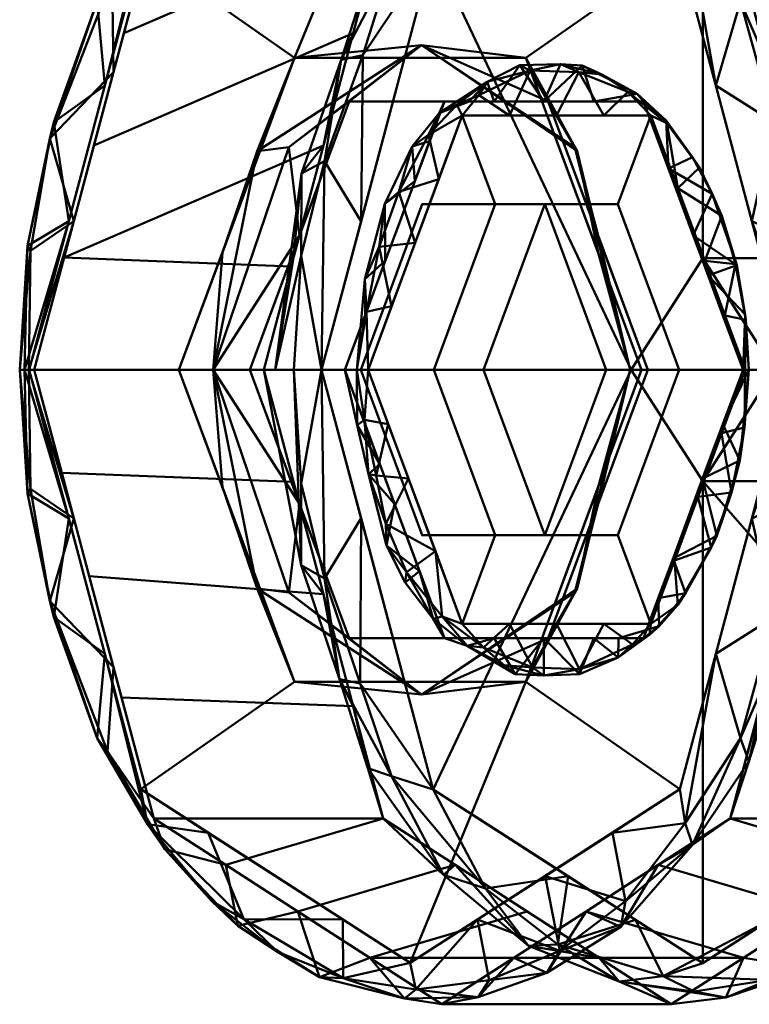
# Model space of a CAD drawing. Units: millimetres. Extents: x -19850 to -18280, y 95230 to 95440.
# Drawn here: x -19410 to -19387, y 95371 to 95401 of the extents above; entities that cross this region are included whole.
import ezdxf

# ---------------------------------------------------------------- set-up
doc = ezdxf.new("R2010")
doc.units = ezdxf.units.MM
doc.layers.add('M-EQPT', color=7, linetype='Continuous', lineweight=35)

# ---------------------------------------------------------------- blocks, each defined once
blk = doc.blocks.new('CITO 2x MW 2x MW - DN50 - 200L-12695210-CITO 2x MW 1x 0_fH - DN50 - 200L')
at = {"layer": 'M-EQPT', "color": 8, "lineweight": 50, "true_color": 0x7f7f7f}
mesh = blk.add_polyface(dxfattribs=at)
corners = [(-83.486, 0, 1207.603), (-84.433, 0, 1207.304), (-85.314, 0, 1207.763), (-88.821, 13.172, 1211.942), (-97.288, 18.628, 1222.033), (-105.754, 13.172, 1232.123), (-109.261, 0, 1236.302), (-109.56, 0, 1237.249), (-109.102, 0, 1238.13), (-105.35, 14.089, 1233.659), (-96.294, 19.925, 1222.866), (-87.238, 14.089, 1212.073), (-86.558, 4.672, 1209.245), (-108.018, 4.672, 1234.82), (-85.974, 9.343, 1210.568), (-86.908, 11.566, 1210.216), (-106.614, 9.343, 1235.165), (-107.123, 11.566, 1234.307), (-91.766, 17.007, 1217.47), (-100.822, 17.007, 1228.263), (-90.52, 16.689, 1214.511), (-103.52, 16.689, 1230.004), (-93.054, 15.9, 1216.987), (-101.521, 15.9, 1227.078), (-94.726, 19.108, 1219.438), (-99.271, 19.171, 1224.895), (-84.73, 4.672, 1209.085), (-85.051, 7.261, 1208.371), (-107.858, 4.672, 1236.648), (-108.617, 7.261, 1236.456), (-85.863, 7.772, 1208.651), (-87.689, 8.922, 1210.594), (-84.873, 0, 1207.534), (-84.822, 3.888, 1207.625), (-83.845, 0, 1207.49), (-84.22, 3.739, 1207.615), (-108.482, 7.772, 1235.608), (-106.886, 8.922, 1233.472), (-109.411, 0, 1236.776), (-109.312, 3.888, 1236.811), (-109.275, 0, 1237.796), (-109.217, 3.739, 1237.405), (-86.466, 11.985, 1210.463), (-88.497, 15.05, 1212.651), (-89.502, 15.548, 1214.772), (-90.625, 17.461, 1215.353), (-93.264, 19.077, 1218.43), (-96.039, 19.746, 1221.628), (-98.558, 18.466, 1225.565), (-100.439, 18.936, 1226.946), (-102.667, 17.496, 1229.698), (-105.101, 14.921, 1232.412), (-103.086, 15.548, 1230.961), (-94.03, 18.466, 1220.168), (-88.631, 14.268, 1212.122), (-105.556, 14.238, 1232.265), (-106.656, 12.299, 1234.491), (-98.155, 19.699, 1224.354), (-101.463, 18.242, 1227.54), (-97.004, 19.459, 1222.163), (-92.532, 18.276, 1216.963), (-91.897, 17.256, 1215.768), (-90.938, 14.536, 1214.465), (-103.638, 14.536, 1229.6), (-95.171, 17.264, 1219.51), (-99.404, 17.264, 1224.555)]
mesh.append_faces([[corners[k] for k in face] for face in [(38, 13, 6)]], dxfattribs={"vtx0": -1, "color": 8})
mesh.append_faces([[corners[k] for k in face] for face in [(16, 29, 28), (37, 55, 5), (40, 41, 7), (48, 49, 19), (3, 54, 31), (23, 58, 65), (65, 59, 4)]], dxfattribs={"vtx0": -1, "vtx1": -1, "color": 8})
mesh.append_faces([[corners[k] for k in face] for face in [(21, 50, 58), (30, 31, 15), (45, 44, 43), (15, 27, 30), (17, 37, 36), (15, 54, 43), (56, 17, 29), (51, 50, 21), (29, 39, 41), (60, 24, 46), (56, 51, 17), (42, 14, 27), (59, 24, 4), (59, 25, 57), (55, 51, 21), (60, 20, 61), (15, 43, 42), (47, 24, 59), (60, 46, 45), (58, 23, 21), (65, 25, 59), (46, 24, 47), (35, 27, 26), (27, 35, 33), (29, 17, 36), (7, 41, 39), (36, 13, 39), (12, 33, 32), (31, 54, 15), (33, 30, 27), (30, 33, 12), (33, 35, 1), (34, 35, 26), (38, 39, 13), (39, 29, 36), (40, 28, 41), (29, 41, 28), (11, 42, 43), (15, 42, 27), (54, 20, 43), (46, 18, 45), (20, 45, 43), (46, 47, 53), (59, 57, 47), (57, 49, 48), (19, 49, 50), (49, 25, 58), (50, 51, 52), (9, 51, 56), (17, 51, 55), (61, 20, 54), (17, 55, 37), (16, 56, 29), (49, 57, 25), (47, 57, 10), (49, 58, 50), (21, 63, 55), (25, 65, 58), (24, 61, 64), (20, 60, 45), (60, 61, 24), (54, 62, 61)]], dxfattribs={"vtx0": -1, "vtx1": -1, "vtx2": -1, "color": 8})
mesh.append_faces([[corners[k] for k in face] for face in [(33, 1, 32), (21, 23, 63), (57, 48, 10), (27, 14, 26), (35, 34, 1), (30, 12, 31), (45, 18, 44), (56, 16, 9), (54, 3, 62)]], dxfattribs={"vtx0": -1, "vtx2": -1, "color": 8})
mesh.append_faces([[corners[k] for k in face] for face in [(2, 12, 32), (0, 34, 26)]], dxfattribs={"vtx1": -1, "color": 8})
mesh.append_faces([[corners[k] for k in face] for face in [(11, 14, 42), (37, 13, 36), (38, 7, 39), (44, 11, 43), (10, 53, 47), (9, 52, 51), (52, 19, 50), (53, 18, 46), (63, 5, 55), (22, 64, 61, 62), (64, 4, 24)]], dxfattribs={"vtx1": -1, "vtx2": -1, "color": 8})
mesh.append_faces([[corners[k] for k in face] for face in [(40, 8, 28)]], dxfattribs={"vtx2": -1, "color": 8})
mesh = blk.add_polyface(dxfattribs=at)
corners = [(-109.102, 0, 1238.13), (-101.893, 0, 1244.178), (-98.142, 14.089, 1239.708), (-89.086, 19.925, 1228.915), (-80.029, 14.089, 1218.122), (-76.278, 0, 1213.651), (-83.486, 0, 1207.603), (-87.238, 14.089, 1212.073), (-96.294, 19.925, 1222.866), (-105.35, 14.089, 1233.659), (-85.212, 6.483, 1209.66), (-78.154, 7.045, 1215.887), (-79.092, 10.567, 1217.004), (-91.766, 17.007, 1217.47), (-84.558, 17.007, 1223.518), (-86.822, 18.466, 1226.217), (-107.226, 7.045, 1235.895), (-100.018, 7.045, 1241.943), (-101.03, 3.241, 1243.15), (-93.614, 17.007, 1234.311), (-100.822, 17.007, 1228.263), (-98.558, 18.466, 1225.565), (-77.216, 3.522, 1214.769), (-84.349, 3.241, 1208.631), (-86.225, 10.286, 1210.867), (-89.502, 15.548, 1214.772), (-82.293, 15.548, 1220.82), (-94.03, 18.466, 1220.168), (-106.288, 10.567, 1234.777), (-99.08, 10.567, 1240.825), (-108.164, 3.522, 1237.012), (-95.878, 15.548, 1237.01), (-103.086, 15.548, 1230.961), (-91.35, 18.466, 1231.613)]
mesh.append_faces([[corners[k] for k in face] for face in [(11, 10, 24, 12), (22, 23, 10, 11), (8, 3, 15, 27), (21, 33, 3, 8), (7, 4, 12, 24), (4, 7, 25), (2, 9, 28), (9, 2, 31)]], dxfattribs={"vtx0": -1, "vtx2": -1, "color": 8})
mesh.append_faces([[corners[k] for k in face] for face in [(15, 14, 27), (18, 17, 30), (21, 20, 33)]], dxfattribs={"vtx1": -1, "vtx2": -1, "color": 8})
mesh.append_faces([[corners[k] for k in face] for face in [(13, 27, 14, 26), (26, 4, 25, 13), (29, 2, 28, 16), (32, 9, 31, 19), (16, 30, 17, 29), (20, 32, 19, 33)]], dxfattribs={"vtx1": -1, "vtx3": -1, "color": 8})
mesh.append_faces([[corners[k] for k in face] for face in [(5, 6, 23, 22), (0, 1, 18, 30)]], dxfattribs={"vtx2": -1, "color": 8})
mesh = blk.add_polyface(dxfattribs=at)
corners = [(-76.119, 0, 1215.473), (-75.821, 0, 1214.529), (-76.278, 0, 1213.651), (-80.029, 14.089, 1218.122), (-89.086, 19.925, 1228.915), (-98.142, 14.089, 1239.708), (-101.893, 0, 1244.178), (-100.949, 0, 1244.476), (-100.072, 0, 1244.019), (-96.564, 13.175, 1239.839), (-88.095, 18.632, 1229.746), (-79.627, 13.175, 1219.654), (-78.599, 9.314, 1218.429), (-78.87, 12.761, 1218.182), (-83.861, 15.903, 1224.7), (-84.558, 17.007, 1223.518), (-97.592, 9.314, 1241.064), (-97.882, 12.761, 1240.84), (-93.614, 17.007, 1234.311), (-92.329, 15.903, 1234.792), (-78.154, 7.045, 1215.887), (-100.018, 7.045, 1241.943), (-86.047, 19.205, 1226.716), (-76.556, 6.554, 1215.64), (-99.983, 6.554, 1243.559), (-90.686, 19.154, 1232.319), (-94.592, 16.816, 1237.041), (-81.571, 16.29, 1221.664), (-81.035, 15.86, 1220.225), (-83.505, 18.088, 1223.372), (-83.826, 18.044, 1224.364), (-85.978, 17.268, 1227.223), (-86.998, 19.04, 1228.286), (-88.367, 19.521, 1229.518), (-90.02, 19.712, 1230.823), (-92.628, 18.801, 1234.021), (-95.878, 15.548, 1237.01), (-96.782, 15.239, 1238.956), (-91.35, 18.466, 1231.613), (-94.873, 17.366, 1236.562), (-98.51, 12.704, 1240.89), (-99.462, 9.734, 1242.504), (-99.08, 10.567, 1240.825), (-100.71, 6.162, 1243.696), (-98.783, 9.878, 1242.276), (-100.956, 3.522, 1243.061), (-100.716, 3.581, 1244.22), (-101.537, 0, 1244.291), (-77.518, 4.657, 1215.129), (-76.543, 6.139, 1214.895), (-79.092, 10.567, 1217.004), (-77.506, 9.717, 1216.288), (-78.827, 12.506, 1217.424), (-77.581, 9.851, 1216.962), (-76.032, 3.576, 1214.805), (-86.822, 18.466, 1226.217), (-77.359, 4.657, 1216.951), (-98.832, 4.657, 1242.541), (-90.212, 17.268, 1232.269), (-94.447, 14.539, 1237.315), (-81.744, 14.539, 1222.177), (-82.293, 15.548, 1220.82)]
mesh.append_faces([[corners[k] for k in face] for face in [(36, 39, 18), (18, 35, 38), (21, 41, 42), (50, 51, 20), (1, 54, 0), (57, 24, 8)]], dxfattribs={"vtx0": -1, "vtx1": -1, "color": 8})
mesh.append_faces([[corners[k] for k in face] for face in [(13, 53, 51), (31, 30, 32), (11, 13, 27), (49, 51, 23), (56, 23, 53), (23, 54, 49), (11, 53, 13), (22, 34, 33), (40, 41, 17), (28, 27, 13), (33, 32, 22), (43, 47, 46), (34, 22, 4), (37, 26, 39), (26, 17, 9), (17, 41, 44), (5, 40, 37), (3, 28, 52), (23, 51, 53), (0, 54, 23), (21, 43, 41), (36, 37, 39), (30, 29, 22), (28, 29, 27), (29, 30, 27), (28, 61, 29), (55, 22, 29), (27, 30, 14), (25, 10, 32), (22, 32, 30), (34, 25, 33), (25, 34, 35), (34, 38, 35), (35, 26, 25), (40, 17, 37), (18, 39, 35), (37, 17, 26), (35, 39, 26), (9, 17, 44), (40, 42, 41), (24, 41, 43), (43, 46, 24), (24, 46, 8), (24, 57, 44), (44, 41, 24), (43, 45, 47), (13, 51, 52), (20, 51, 49), (50, 52, 51), (13, 52, 28), (54, 1, 49), (26, 19, 25), (32, 33, 25)]], dxfattribs={"vtx0": -1, "vtx1": -1, "vtx2": -1, "color": 8})
mesh.append_faces([[corners[k] for k in face] for face in [(34, 4, 38), (40, 5, 42), (43, 21, 45), (46, 47, 7), (49, 1, 2), (28, 3, 61)]], dxfattribs={"vtx0": -1, "vtx2": -1, "color": 8})
mesh.append_faces([[corners[k] for k in face] for face in [(49, 2, 48, 20), (25, 19, 58, 10), (27, 14, 60, 11), (26, 9, 59, 19), (53, 11, 12, 56)]], dxfattribs={"vtx0": -1, "vtx3": -1, "color": 8})
mesh.append_faces([[corners[k] for k in face] for face in [(6, 47, 45)]], dxfattribs={"vtx1": -1, "color": 8})
mesh.append_faces([[corners[k] for k in face] for face in [(7, 8, 46), (16, 9, 44, 57), (15, 55, 29, 61), (31, 14, 30), (10, 31, 32), (36, 5, 37), (50, 3, 52), (56, 0, 23), (55, 4, 22)]], dxfattribs={"vtx1": -1, "vtx2": -1, "color": 8})
mesh = blk.add_polyface(dxfattribs=at)
corners = [(-104.558, 0, 1230.697), (-109.261, 0, 1236.302), (-105.754, 13.172, 1232.123), (-97.288, 18.628, 1222.033), (-88.821, 13.172, 1211.942), (-85.314, 0, 1207.763), (-90.018, 0, 1213.369), (-93.653, 9.795, 1217.701), (-100.923, 9.795, 1226.365)]
mesh.append_faces([[corners[k] for k in face] for face in [(3, 8, 2)]], dxfattribs={"vtx0": -1, "vtx1": -1, "color": 8})
mesh.append_faces([[corners[k] for k in face] for face in [(3, 4, 7, 8)]], dxfattribs={"vtx1": -1, "vtx3": -1, "color": 8})
mesh.append_faces([[corners[k] for k in face] for face in [(0, 1, 2, 8)]], dxfattribs={"vtx2": -1, "color": 8})
mesh.append_faces([[corners[k] for k in face] for face in [(4, 5, 6, 7)]], dxfattribs={"vtx3": -1, "color": 8})
mesh = blk.add_polyface(dxfattribs=at)
corners = [(-85.845, 0, 1227.065), (-76.119, 0, 1215.473), (-79.627, 13.175, 1219.654), (-88.095, 18.632, 1229.746), (-96.564, 13.175, 1239.839), (-100.072, 0, 1244.019), (-90.345, 0, 1232.427), (-88.095, 3.5, 1229.746)]
mesh.append_faces([[corners[k] for k in face] for face in [(7, 3, 4, 6)]], dxfattribs={"vtx0": -1, "vtx2": -1, "color": 8})
mesh.append_faces([[corners[k] for k in face] for face in [(5, 6, 4)]], dxfattribs={"vtx1": -1, "color": 8})
mesh.append_faces([[corners[k] for k in face] for face in [(2, 3, 7, 0)]], dxfattribs={"vtx1": -1, "vtx3": -1, "color": 8})
mesh.append_faces([[corners[k] for k in face] for face in [(0, 1, 2)]], dxfattribs={"vtx2": -1, "color": 8})
mesh = blk.add_polyface(dxfattribs=at)
corners = [(-90.018, 0, 1213.369), (-90.381, 0, 1214.521), (-89.823, 0, 1215.594), (-92.95, 8.427, 1219.321), (-99.205, 8.427, 1226.775), (-102.333, 0, 1230.502), (-103.485, 0, 1230.139), (-104.558, 0, 1230.697), (-100.923, 9.795, 1226.365), (-93.653, 9.795, 1217.701), (-96.933, 10.193, 1222.33), (-91.384, 3.682, 1214.997), (-92.043, 6.866, 1216.223), (-91.387, 4.214, 1217.457), (-92.113, 6.994, 1217.246), (-103.191, 3.682, 1229.068), (-102.098, 6.866, 1228.206), (-100.769, 4.214, 1228.639), (-101.103, 6.994, 1227.96), (-97.288, 9.795, 1222.033), (-96.078, 8.427, 1223.048)]
mesh.append_faces([[corners[k] for k in face] for face in [(13, 1, 2)]], dxfattribs={"vtx0": -1, "color": 8})
mesh.append_faces([[corners[k] for k in face] for face in [(17, 18, 4)]], dxfattribs={"vtx0": -1, "vtx1": -1, "color": 8})
mesh.append_faces([[corners[k] for k in face] for face in [(1, 12, 11), (18, 10, 4), (13, 14, 1), (16, 8, 10), (6, 15, 16), (12, 14, 10), (3, 10, 14), (12, 1, 14), (10, 18, 16), (6, 18, 17), (16, 18, 6), (12, 10, 9)]], dxfattribs={"vtx0": -1, "vtx1": -1, "vtx2": -1, "color": 8})
mesh.append_faces([[corners[k] for k in face] for face in [(5, 6, 17)]], dxfattribs={"vtx1": -1, "color": 8})
mesh.append_faces([[corners[k] for k in face] for face in [(13, 3, 14), (9, 11, 12), (15, 8, 16), (20, 4, 10, 3), (19, 9, 10, 8)]], dxfattribs={"vtx1": -1, "vtx2": -1, "color": 8})
mesh.append_faces([[corners[k] for k in face] for face in [(6, 7, 15), (11, 0, 1)]], dxfattribs={"vtx2": -1, "color": 8})
mesh = blk.add_polyface(dxfattribs=at)
corners = [(-98.614, 0, 1232.948), (-98.965, 0, 1233.13), (-99.342, 0, 1233.012), (-96.215, 8.427, 1229.284), (-89.96, 8.427, 1221.83), (-86.832, 0, 1218.103), (-86.65, 0, 1218.454), (-86.769, 0, 1218.831), (-89.73, 7.98, 1222.36), (-95.653, 7.98, 1229.419), (-88.037, 3.418, 1220.342), (-88.396, 4.214, 1219.967), (-98.074, 3.418, 1231.5), (-97.133, 3.99, 1231.183), (-98.708, 1.709, 1232.256), (-98.717, 2.848, 1232.801), (-97.144, 5.922, 1230.392), (-96.72, 7.379, 1230.467), (-93.087, 8.427, 1225.557), (-92.691, 7.98, 1225.889), (-94.868, 9.039, 1228.235), (-87.466, 1.709, 1218.859), (-87.022, 3.281, 1218.892), (-88.201, 6.356, 1220.311), (-98.088, 5.214, 1231.956), (-97.874, 1.995, 1232.066), (-98.79, 0, 1233.039), (-98.261, 3.857, 1232.452), (-97.647, 5.585, 1231.698), (-96.393, 5.985, 1230.301), (-96.679, 7.175, 1229.838), (-97.227, 7.016, 1230.807), (-96.38, 8.055, 1229.813), (-95.822, 8.321, 1229.411), (-94.172, 7.98, 1227.654), (-93.518, 9.399, 1226.764), (-91.27, 9.273, 1223.967), (-95.134, 8.622, 1228.744), (-94.651, 8.427, 1227.421), (-95.433, 8.427, 1228.353), (-93.842, 9.561, 1226.829), (-92.571, 9.6, 1225.461), (-91.523, 8.427, 1223.694), (-91.211, 7.98, 1224.125), (-90.454, 8.723, 1223.164), (-88.883, 5.699, 1221.351), (-89.224, 7.744, 1221.629), (-90.162, 8.666, 1222.586), (-89.178, 6.32, 1220.898), (-89.251, 7.824, 1221.346), (-91.994, 9.348, 1224.995), (-91.885, 9.553, 1224.429), (-87.931, 2.961, 1219.413), (-87.403, 1.709, 1219.587), (-87.068, 3.321, 1219.138), (-86.745, 1.571, 1218.712), (-87.495, 4.835, 1219.525), (-87.807, 5.521, 1219.605), (-86.768, 1.739, 1218.484), (-88.421, 6.681, 1220.311), (-97.609, 4.67, 1230.946), (-98.667, 1.815, 1232.943)]
mesh.append_faces([[corners[k] for k in face] for face in [(12, 15, 14), (30, 31, 16), (7, 55, 6), (8, 46, 45), (4, 47, 42), (19, 50, 43), (42, 51, 18), (53, 55, 7), (11, 57, 48), (6, 58, 5)]], dxfattribs={"vtx0": -1, "vtx1": -1, "color": 8})
mesh.append_faces([[corners[k] for k in face] for face in [(23, 57, 56), (17, 29, 28), (22, 55, 54), (36, 47, 44), (37, 20, 35), (1, 14, 15), (27, 24, 28), (56, 54, 10), (50, 41, 36), (35, 40, 41), (12, 24, 15), (51, 36, 41), (33, 37, 9), (22, 58, 55), (47, 4, 49), (44, 47, 46), (27, 61, 15), (32, 31, 30), (1, 15, 61), (13, 27, 28), (27, 15, 24), (17, 28, 31), (31, 32, 17), (24, 31, 28), (17, 32, 33), (32, 20, 33), (33, 9, 17), (20, 37, 33), (20, 38, 40), (35, 20, 40), (34, 37, 35), (40, 18, 41), (20, 32, 39), (50, 44, 43), (47, 51, 42), (19, 35, 50), (18, 51, 41), (46, 8, 44), (36, 44, 50), (23, 45, 46), (46, 47, 49), (57, 23, 59), (57, 59, 48), (46, 49, 23), (41, 50, 35), (36, 51, 47), (22, 52, 58), (53, 54, 55), (22, 54, 56), (6, 55, 58), (11, 22, 57), (45, 23, 56), (56, 57, 22), (59, 49, 48), (59, 23, 49), (31, 24, 16), (25, 61, 27)]], dxfattribs={"vtx0": -1, "vtx1": -1, "vtx2": -1, "color": 8})
mesh.append_faces([[corners[k] for k in face] for face in [(61, 25, 0), (32, 30, 3), (17, 9, 29), (44, 8, 43), (37, 34, 9), (32, 3, 39), (40, 38, 18), (56, 10, 45), (49, 4, 48)]], dxfattribs={"vtx0": -1, "vtx2": -1, "color": 8})
mesh.append_faces([[corners[k] for k in face] for face in [(11, 52, 22), (60, 16, 24, 12), (13, 25, 27), (39, 38, 20), (21, 5, 58, 52), (26, 1, 61, 0), (29, 13, 28), (19, 34, 35), (53, 10, 54)]], dxfattribs={"vtx1": -1, "vtx2": -1, "color": 8})
mesh.append_faces([[corners[k] for k in face] for face in [(1, 2, 14)]], dxfattribs={"vtx2": -1, "color": 8})
mesh = blk.add_polyface(dxfattribs=at)
corners = [(-89.823, 0, 1215.594), (-86.832, 0, 1218.103), (-89.96, 8.427, 1221.83), (-96.215, 8.427, 1229.284), (-99.342, 0, 1233.012), (-102.333, 0, 1230.502), (-99.205, 8.427, 1226.775), (-92.95, 8.427, 1219.321)]
mesh.append_faces([[corners[k] for k in face] for face in [(1, 2, 7, 0)]], dxfattribs={"vtx1": -1, "color": 8})
mesh.append_faces([[corners[k] for k in face] for face in [(6, 7, 2, 3)]], dxfattribs={"vtx1": -1, "vtx3": -1, "color": 8})
mesh.append_faces([[corners[k] for k in face] for face in [(3, 4, 5, 6)]], dxfattribs={"vtx3": -1, "color": 8})
mesh = blk.add_polyface(dxfattribs=at)
corners = [(-96.548, 0, 1230.486), (-98.614, 0, 1232.948), (-95.653, 7.98, 1229.419), (-89.73, 7.98, 1222.36), (-86.769, 0, 1218.831), (-88.835, 0, 1221.293), (-90.763, 5.196, 1223.591), (-94.62, 5.196, 1228.187)]
mesh.append_faces([[corners[k] for k in face] for face in [(6, 7, 2, 3)]], dxfattribs={"vtx1": -1, "vtx3": -1, "color": 8})
mesh.append_faces([[corners[k] for k in face] for face in [(0, 1, 2, 7)]], dxfattribs={"vtx2": -1, "color": 8})
mesh.append_faces([[corners[k] for k in face] for face in [(3, 4, 5, 6)]], dxfattribs={"vtx3": -1, "color": 8})
mesh = blk.add_polyface(dxfattribs=at)
corners = [(-88.835, 0, 1221.293), (-91.133, 0, 1219.365), (-93.061, 5.196, 1221.663), (-96.918, 5.196, 1226.259), (-98.846, 0, 1228.557), (-96.548, 0, 1230.486), (-94.62, 5.196, 1228.187), (-90.763, 5.196, 1223.591)]
mesh.append_faces([[corners[k] for k in face] for face in [(2, 7, 0, 1)]], dxfattribs={"vtx0": -1, "color": 8})
mesh.append_faces([[corners[k] for k in face] for face in [(7, 2, 3, 6)]], dxfattribs={"vtx0": -1, "vtx2": -1, "color": 8})
mesh.append_faces([[corners[k] for k in face] for face in [(4, 5, 6, 3)]], dxfattribs={"vtx2": -1, "color": 8})
mesh = blk.add_polyface(dxfattribs=at)
corners = [(-91.133, 0, 1219.365), (-94.99, 0, 1223.961), (-98.846, 0, 1228.557), (-96.918, 5.196, 1226.259), (-93.061, 5.196, 1221.663)]
mesh.append_faces([[corners[k] for k in face] for face in [(4, 0, 1)]], dxfattribs={"vtx2": -1, "color": 8})
mesh.append_faces([[corners[k] for k in face] for face in [(1, 2, 3, 4)]], dxfattribs={"vtx3": -1, "color": 8})
mesh = blk.add_polyface(dxfattribs=at)
corners = [(-55.204, 0, 1252.776), (-85.845, 0, 1227.065), (-88.095, 3.5, 1229.746), (-90.345, 0, 1232.427), (-59.703, 0, 1258.139), (-57.453, 3.5, 1255.458)]
mesh.append_faces([[corners[k] for k in face] for face in [(0, 1, 2, 5), (3, 4, 5, 2)]], dxfattribs={"vtx2": -1, "color": 8})
mesh = blk.add_polyface(dxfattribs=at)
corners = [(-109.102, 0, 1238.13), (-109.56, 0, 1237.249), (-109.261, 0, 1236.302), (-105.754, -13.172, 1232.123), (-97.288, -18.628, 1222.033), (-88.821, -13.172, 1211.942), (-85.314, 0, 1207.763), (-84.433, 0, 1207.304), (-83.486, 0, 1207.603), (-87.238, -14.089, 1212.073), (-96.294, -19.925, 1222.866), (-105.35, -14.089, 1233.659), (-108.018, -4.672, 1234.82), (-86.558, -4.672, 1209.245), (-106.614, -9.343, 1235.165), (-107.123, -11.566, 1234.307), (-85.974, -9.343, 1210.568), (-86.908, -11.566, 1210.216), (-100.822, -17.007, 1228.263), (-91.766, -17.007, 1217.47), (-103.52, -16.689, 1230.004), (-90.52, -16.689, 1214.511), (-101.521, -15.9, 1227.078), (-93.054, -15.9, 1216.987), (-99.399, -19.108, 1225.006), (-94.813, -19.171, 1219.582), (-107.858, -4.672, 1236.648), (-108.617, -7.261, 1236.456), (-84.73, -4.672, 1209.085), (-85.051, -7.261, 1208.371), (-108.482, -7.772, 1235.608), (-106.886, -8.922, 1233.472), (-109.411, 0, 1236.776), (-109.312, -3.888, 1236.811), (-109.275, 0, 1237.796), (-109.217, -3.739, 1237.405), (-85.863, -7.772, 1208.651), (-87.689, -8.922, 1210.594), (-84.873, 0, 1207.534), (-84.822, -3.888, 1207.625), (-83.845, 0, 1207.49), (-84.22, -3.739, 1207.615), (-106.803, -11.985, 1234.699), (-105.001, -15.05, 1232.318), (-103.086, -15.548, 1230.961), (-102.709, -17.461, 1229.754), (-100.137, -19.077, 1226.621), (-97.469, -19.746, 1223.332), (-94.03, -18.466, 1220.168), (-92.996, -18.936, 1218.076), (-90.673, -17.496, 1215.404), (-88.423, -14.921, 1212.535), (-89.502, -15.548, 1214.772), (-98.558, -18.466, 1225.565), (-105.545, -14.268, 1232.278), (-88.647, -14.238, 1212.113), (-86.645, -12.299, 1210.643), (-95.152, -19.699, 1220.775), (-92.589, -18.242, 1216.964), (-97.11, -19.459, 1222.289), (-101.455, -18.276, 1227.596), (-102.521, -17.256, 1228.429), (-103.638, -14.536, 1229.6), (-90.938, -14.536, 1214.465), (-99.404, -17.264, 1224.555), (-95.171, -17.264, 1219.51)]
mesh.append_faces([[corners[k] for k in face] for face in [(38, 13, 6)]], dxfattribs={"vtx0": -1, "color": 8})
mesh.append_faces([[corners[k] for k in face] for face in [(16, 29, 28), (37, 55, 5), (40, 41, 7), (48, 49, 19), (3, 54, 31), (23, 58, 65), (65, 59, 4)]], dxfattribs={"vtx0": -1, "vtx1": -1, "color": 8})
mesh.append_faces([[corners[k] for k in face] for face in [(21, 50, 58), (30, 31, 15), (45, 44, 43), (15, 27, 30), (17, 37, 36), (15, 54, 43), (56, 17, 29), (51, 50, 21), (29, 39, 41), (42, 14, 27), (60, 24, 46), (51, 17, 56), (64, 24, 61), (59, 25, 57), (55, 51, 21), (60, 20, 61), (15, 43, 42), (47, 24, 59), (60, 46, 45), (58, 23, 21), (65, 25, 59), (46, 24, 47), (35, 27, 26), (27, 35, 33), (29, 17, 36), (7, 41, 39), (36, 13, 39), (12, 33, 32), (31, 54, 15), (33, 30, 27), (30, 33, 12), (33, 35, 1), (34, 35, 26), (38, 39, 13), (39, 29, 36), (40, 28, 41), (29, 41, 28), (11, 42, 43), (15, 42, 27), (54, 20, 43), (46, 18, 45), (20, 45, 43), (46, 47, 53), (59, 57, 47), (57, 49, 48), (19, 49, 50), (49, 25, 58), (50, 51, 52), (9, 51, 56), (17, 51, 55), (61, 20, 54), (17, 55, 37), (16, 56, 29), (49, 57, 25), (47, 57, 10), (49, 58, 50), (21, 63, 55), (25, 65, 58), (20, 60, 45), (60, 61, 24), (54, 62, 61), (59, 24, 4)]], dxfattribs={"vtx0": -1, "vtx1": -1, "vtx2": -1, "color": 8})
mesh.append_faces([[corners[k] for k in face] for face in [(33, 1, 32), (21, 23, 63), (57, 48, 10), (27, 14, 26), (35, 34, 1), (30, 12, 31), (45, 18, 44), (56, 16, 9), (54, 3, 62)]], dxfattribs={"vtx0": -1, "vtx2": -1, "color": 8})
mesh.append_faces([[corners[k] for k in face] for face in [(61, 62, 22, 64)]], dxfattribs={"vtx0": -1, "vtx3": -1, "color": 8})
mesh.append_faces([[corners[k] for k in face] for face in [(2, 12, 32), (0, 34, 26)]], dxfattribs={"vtx1": -1, "color": 8})
mesh.append_faces([[corners[k] for k in face] for face in [(11, 14, 42), (37, 13, 36), (38, 7, 39), (44, 11, 43), (10, 53, 47), (9, 52, 51), (52, 19, 50), (53, 18, 46), (63, 5, 55), (64, 4, 24)]], dxfattribs={"vtx1": -1, "vtx2": -1, "color": 8})
mesh.append_faces([[corners[k] for k in face] for face in [(40, 8, 28)]], dxfattribs={"vtx2": -1, "color": 8})
mesh = blk.add_polyface(dxfattribs=at)
corners = [(-85.314, 0, 1207.763), (-88.821, -13.172, 1211.942), (-97.288, -18.628, 1222.033), (-105.754, -13.172, 1232.123), (-109.261, 0, 1236.302), (-104.558, 0, 1230.697), (-100.923, -9.795, 1226.365), (-93.653, -9.795, 1217.701), (-90.018, 0, 1213.369)]
mesh.append_faces([[corners[k] for k in face] for face in [(1, 7, 8, 0)]], dxfattribs={"vtx0": -1, "color": 8})
mesh.append_faces([[corners[k] for k in face] for face in [(7, 1, 2)]], dxfattribs={"vtx0": -1, "vtx2": -1, "color": 8})
mesh.append_faces([[corners[k] for k in face] for face in [(5, 6, 3, 4)]], dxfattribs={"vtx1": -1, "color": 8})
mesh.append_faces([[corners[k] for k in face] for face in [(2, 3, 6, 7)]], dxfattribs={"vtx1": -1, "vtx3": -1, "color": 8})
mesh = blk.add_polyface(dxfattribs=at)
corners = [(-76.278, 0, 1213.651), (-80.029, -14.089, 1218.122), (-89.086, -19.925, 1228.915), (-98.142, -14.089, 1239.708), (-101.893, 0, 1244.178), (-109.102, 0, 1238.13), (-105.35, -14.089, 1233.659), (-96.294, -19.925, 1222.866), (-87.238, -14.089, 1212.073), (-83.486, 0, 1207.603), (-107.376, -6.483, 1236.073), (-100.018, -7.045, 1241.943), (-99.08, -10.567, 1240.825), (-100.822, -17.007, 1228.263), (-93.614, -17.007, 1234.311), (-91.35, -18.466, 1231.613), (-85.362, -7.045, 1209.838), (-78.154, -7.045, 1215.887), (-77.141, -3.241, 1214.68), (-84.558, -17.007, 1223.518), (-91.766, -17.007, 1217.47), (-94.03, -18.466, 1220.168), (-100.956, -3.522, 1243.061), (-108.239, -3.241, 1237.102), (-106.363, -10.286, 1234.866), (-103.086, -15.548, 1230.961), (-95.878, -15.548, 1237.01), (-98.558, -18.466, 1225.565), (-86.3, -10.567, 1210.956), (-79.092, -10.567, 1217.004), (-84.424, -3.522, 1208.721), (-82.293, -15.548, 1220.82), (-89.502, -15.548, 1214.772), (-86.822, -18.466, 1226.217)]
mesh.append_faces([[corners[k] for k in face] for face in [(11, 10, 24, 12), (6, 3, 12, 24), (22, 23, 10, 11), (7, 2, 15, 27), (21, 33, 2, 7), (3, 6, 25), (1, 8, 28), (8, 1, 31)]], dxfattribs={"vtx0": -1, "vtx2": -1, "color": 8})
mesh.append_faces([[corners[k] for k in face] for face in [(15, 14, 27), (18, 17, 30), (21, 20, 33)]], dxfattribs={"vtx1": -1, "vtx2": -1, "color": 8})
mesh.append_faces([[corners[k] for k in face] for face in [(14, 26, 13, 27), (26, 3, 25, 13), (29, 1, 28, 16), (17, 29, 16, 30), (32, 8, 31, 19), (20, 32, 19, 33)]], dxfattribs={"vtx1": -1, "vtx3": -1, "color": 8})
mesh.append_faces([[corners[k] for k in face] for face in [(9, 0, 18, 30), (4, 5, 23, 22)]], dxfattribs={"vtx2": -1, "color": 8})
mesh = blk.add_polyface(dxfattribs=at)
corners = [(-104.558, 0, 1230.697), (-103.485, 0, 1230.139), (-102.333, 0, 1230.502), (-99.205, -8.427, 1226.775), (-92.95, -8.427, 1219.321), (-89.823, 0, 1215.594), (-90.381, 0, 1214.521), (-90.018, 0, 1213.369), (-93.653, -9.795, 1217.701), (-100.923, -9.795, 1226.365), (-96.933, -10.193, 1222.33), (-103.191, -3.682, 1229.068), (-102.098, -6.866, 1228.206), (-100.769, -4.214, 1228.639), (-101.103, -6.994, 1227.96), (-91.384, -3.682, 1214.997), (-92.043, -6.866, 1216.223), (-91.387, -4.214, 1217.457), (-92.113, -6.994, 1217.246), (-97.288, -9.795, 1222.033), (-96.078, -8.427, 1223.048)]
mesh.append_faces([[corners[k] for k in face] for face in [(13, 1, 2)]], dxfattribs={"vtx0": -1, "color": 8})
mesh.append_faces([[corners[k] for k in face] for face in [(17, 18, 4)]], dxfattribs={"vtx0": -1, "vtx1": -1, "color": 8})
mesh.append_faces([[corners[k] for k in face] for face in [(1, 12, 11), (9, 12, 10), (14, 12, 1), (6, 15, 16), (12, 14, 10), (3, 10, 14), (10, 18, 16), (13, 14, 1), (10, 16, 8), (6, 18, 17), (16, 18, 6), (18, 10, 4)]], dxfattribs={"vtx0": -1, "vtx1": -1, "vtx2": -1, "color": 8})
mesh.append_faces([[corners[k] for k in face] for face in [(10, 8, 19, 9)]], dxfattribs={"vtx0": -1, "vtx3": -1, "color": 8})
mesh.append_faces([[corners[k] for k in face] for face in [(5, 6, 17)]], dxfattribs={"vtx1": -1, "color": 8})
mesh.append_faces([[corners[k] for k in face] for face in [(13, 3, 14), (9, 11, 12), (15, 8, 16), (20, 4, 10, 3)]], dxfattribs={"vtx1": -1, "vtx2": -1, "color": 8})
mesh.append_faces([[corners[k] for k in face] for face in [(6, 7, 15), (11, 0, 1)]], dxfattribs={"vtx2": -1, "color": 8})
mesh = blk.add_polyface(dxfattribs=at)
corners = [(-102.333, 0, 1230.502), (-99.342, 0, 1233.012), (-96.215, -8.427, 1229.284), (-89.96, -8.427, 1221.83), (-86.832, 0, 1218.103), (-89.823, 0, 1215.594), (-92.95, -8.427, 1219.321), (-99.205, -8.427, 1226.775)]
mesh.append_faces([[corners[k] for k in face] for face in [(1, 2, 7, 0)]], dxfattribs={"vtx1": -1, "color": 8})
mesh.append_faces([[corners[k] for k in face] for face in [(6, 7, 2, 3)]], dxfattribs={"vtx1": -1, "vtx3": -1, "color": 8})
mesh.append_faces([[corners[k] for k in face] for face in [(3, 4, 5, 6)]], dxfattribs={"vtx3": -1, "color": 8})
mesh = blk.add_polyface(dxfattribs=at)
corners = [(-100.072, 0, 1244.019), (-100.949, 0, 1244.476), (-101.893, 0, 1244.178), (-98.142, -14.089, 1239.708), (-89.086, -19.925, 1228.915), (-80.029, -14.089, 1218.122), (-76.278, 0, 1213.651), (-75.821, 0, 1214.529), (-76.119, 0, 1215.473), (-79.627, -13.175, 1219.654), (-88.095, -18.632, 1229.746), (-96.564, -13.175, 1239.839), (-97.592, -9.314, 1241.064), (-97.882, -12.761, 1240.84), (-92.329, -15.903, 1234.792), (-93.614, -17.007, 1234.311), (-78.599, -9.314, 1218.429), (-78.87, -12.761, 1218.182), (-84.558, -17.007, 1223.518), (-83.861, -15.903, 1224.7), (-100.018, -7.045, 1241.943), (-78.154, -7.045, 1215.887), (-90.723, -19.205, 1232.289), (-99.983, -6.554, 1243.559), (-76.556, -6.554, 1215.64), (-86.011, -19.154, 1226.748), (-82.04, -16.816, 1222.081), (-94.922, -16.29, 1237.574), (-96.246, -15.86, 1238.352), (-93.576, -18.088, 1235.374), (-92.655, -18.044, 1234.885), (-90.212, -17.268, 1232.269), (-89.343, -19.04, 1231.08), (-88.367, -19.521, 1229.518), (-87.369, -19.712, 1227.664), (-84.672, -18.801, 1224.54), (-82.293, -15.548, 1220.82), (-80.533, -15.239, 1219.592), (-86.822, -18.466, 1226.217), (-82.56, -17.366, 1221.887), (-78.929, -12.704, 1217.555), (-77.505, -9.734, 1216.337), (-79.092, -10.567, 1217.004), (-76.548, -6.162, 1214.9), (-77.611, -9.878, 1217.045), (-77.216, -3.522, 1214.769), (-76.032, -3.581, 1214.804), (-76.106, 0, 1213.983), (-100.653, -4.657, 1242.701), (-100.715, -6.139, 1243.702), (-99.08, -10.567, 1240.825), (-99.51, -9.717, 1242.512), (-98.621, -12.506, 1241.013), (-98.859, -9.851, 1242.32), (-100.714, -3.576, 1244.221), (-91.35, -18.466, 1231.613), (-98.832, -4.657, 1242.541), (-77.359, -4.657, 1216.951), (-85.978, -17.268, 1227.223), (-81.744, -14.539, 1222.177), (-94.447, -14.539, 1237.315), (-95.878, -15.548, 1237.01)]
mesh.append_faces([[corners[k] for k in face] for face in [(36, 39, 18), (18, 35, 38), (21, 41, 42), (50, 51, 20), (1, 54, 0), (57, 24, 8)]], dxfattribs={"vtx0": -1, "vtx1": -1, "color": 8})
mesh.append_faces([[corners[k] for k in face] for face in [(49, 51, 23), (13, 53, 51), (13, 27, 11), (56, 23, 53), (23, 54, 49), (11, 53, 13), (22, 34, 33), (40, 41, 17), (28, 27, 13), (22, 32, 30), (43, 47, 46), (17, 41, 44), (32, 22, 33), (37, 26, 39), (26, 17, 9), (31, 30, 32), (5, 40, 37), (3, 28, 52), (23, 51, 53), (0, 54, 23), (21, 43, 41), (25, 58, 32), (36, 37, 39), (30, 29, 22), (28, 29, 27), (29, 30, 27), (28, 61, 29), (55, 22, 29), (27, 30, 14), (25, 33, 34), (34, 22, 4), (25, 34, 35), (34, 38, 35), (35, 26, 25), (40, 17, 37), (18, 39, 35), (37, 17, 26), (35, 39, 26), (9, 17, 44), (40, 42, 41), (24, 41, 43), (43, 46, 24), (24, 46, 8), (24, 57, 44), (44, 41, 24), (43, 45, 47), (13, 51, 52), (20, 51, 49), (50, 52, 51), (13, 52, 28), (54, 1, 49), (26, 19, 25), (32, 33, 25)]], dxfattribs={"vtx0": -1, "vtx1": -1, "vtx2": -1, "color": 8})
mesh.append_faces([[corners[k] for k in face] for face in [(25, 19, 58), (32, 10, 31), (34, 4, 38), (40, 5, 42), (43, 21, 45), (46, 47, 7), (49, 1, 2), (28, 3, 61)]], dxfattribs={"vtx0": -1, "vtx2": -1, "color": 8})
mesh.append_faces([[corners[k] for k in face] for face in [(27, 14, 60, 11), (49, 2, 48, 20), (26, 9, 59, 19), (53, 11, 12, 56)]], dxfattribs={"vtx0": -1, "vtx3": -1, "color": 8})
mesh.append_faces([[corners[k] for k in face] for face in [(6, 47, 45)]], dxfattribs={"vtx1": -1, "color": 8})
mesh.append_faces([[corners[k] for k in face] for face in [(7, 8, 46), (16, 9, 44, 57), (15, 55, 29, 61), (31, 14, 30), (58, 10, 32), (36, 5, 37), (50, 3, 52), (56, 0, 23), (55, 4, 22)]], dxfattribs={"vtx1": -1, "vtx2": -1, "color": 8})
mesh = blk.add_polyface(dxfattribs=at)
corners = [(-90.345, 0, 1232.427), (-100.072, 0, 1244.019), (-96.564, -13.175, 1239.839), (-88.095, -18.632, 1229.746), (-79.627, -13.175, 1219.654), (-76.119, 0, 1215.473), (-85.845, 0, 1227.065), (-88.095, -3.5, 1229.746)]
mesh.append_faces([[corners[k] for k in face] for face in [(4, 7, 3)]], dxfattribs={"vtx0": -1, "vtx1": -1, "color": 8})
mesh.append_faces([[corners[k] for k in face] for face in [(6, 7, 4, 5)]], dxfattribs={"vtx1": -1, "color": 8})
mesh.append_faces([[corners[k] for k in face] for face in [(7, 0, 2, 3)]], dxfattribs={"vtx1": -1, "vtx3": -1, "color": 8})
mesh.append_faces([[corners[k] for k in face] for face in [(0, 1, 2)]], dxfattribs={"vtx2": -1, "color": 8})
mesh = blk.add_polyface(dxfattribs=at)
corners = [(-86.769, 0, 1218.831), (-86.65, 0, 1218.454), (-86.832, 0, 1218.103), (-89.96, -8.427, 1221.83), (-96.215, -8.427, 1229.284), (-99.342, 0, 1233.012), (-98.965, 0, 1233.13), (-98.614, 0, 1232.948), (-95.653, -7.98, 1229.419), (-89.73, -7.98, 1222.36), (-97.346, -3.418, 1231.436), (-97.778, -4.214, 1231.148), (-88.101, -3.418, 1219.615), (-88.249, -3.99, 1220.595), (-87.466, -1.709, 1218.859), (-86.931, -2.848, 1218.755), (-89.03, -5.922, 1220.722), (-88.883, -7.379, 1221.127), (-93.087, -8.427, 1225.557), (-92.691, -7.98, 1225.889), (-90.759, -9.039, 1223.338), (-98.708, -1.709, 1232.256), (-98.598, -3.281, 1232.687), (-97.405, -6.356, 1231.281), (-87.654, -5.214, 1219.521), (-87.509, -1.995, 1219.713), (-86.709, 0, 1218.642), (-87.195, -3.857, 1219.265), (-87.831, -5.585, 1220), (-88.99, -5.985, 1221.478), (-89.495, -7.175, 1221.276), (-88.636, -7.016, 1220.569), (-89.468, -8.055, 1221.575), (-89.767, -8.321, 1222.195), (-91.211, -7.98, 1224.125), (-91.973, -9.399, 1224.923), (-94.338, -9.273, 1227.623), (-90.305, -8.622, 1222.988), (-91.523, -8.427, 1223.694), (-90.742, -8.427, 1222.762), (-91.966, -9.561, 1224.593), (-93.092, -9.6, 1226.082), (-94.651, -8.427, 1227.421), (-94.172, -7.98, 1227.654), (-94.987, -8.723, 1228.566), (-96.499, -5.699, 1230.427), (-96.284, -7.744, 1230.044), (-95.505, -8.666, 1228.954), (-96.996, -6.32, 1230.216), (-96.569, -7.824, 1230.067), (-93.452, -9.348, 1226.731), (-93.989, -9.553, 1226.937), (-98.243, -2.961, 1231.702), (-97.98, -1.709, 1232.192), (-98.363, -3.321, 1232.599), (-98.727, -1.571, 1232.992), (-98.057, -4.835, 1232.112), (-98.032, -5.521, 1231.791), (-98.955, -1.739, 1233.009), (-97.444, -6.681, 1231.064), (-88.565, -4.67, 1220.169), (-86.782, -1.815, 1218.78)]
mesh.append_faces([[corners[k] for k in face] for face in [(12, 15, 14), (30, 31, 16), (7, 55, 6), (8, 46, 45), (4, 47, 42), (19, 50, 43), (42, 51, 18), (53, 55, 7), (11, 57, 48), (6, 58, 5)]], dxfattribs={"vtx0": -1, "vtx1": -1, "color": 8})
mesh.append_faces([[corners[k] for k in face] for face in [(23, 57, 56), (22, 55, 54), (36, 47, 44), (37, 20, 35), (1, 14, 15), (12, 24, 15), (27, 24, 28), (50, 41, 36), (56, 54, 10), (35, 40, 41), (17, 29, 28), (51, 36, 41), (33, 37, 9), (22, 58, 55), (47, 4, 49), (44, 47, 46), (27, 61, 15), (32, 31, 30), (1, 15, 61), (13, 27, 28), (27, 15, 24), (17, 28, 31), (31, 32, 17), (24, 31, 28), (17, 32, 33), (32, 20, 33), (33, 9, 17), (20, 37, 33), (20, 38, 40), (35, 20, 40), (34, 37, 35), (40, 18, 41), (20, 32, 39), (50, 44, 43), (47, 51, 42), (19, 35, 50), (18, 51, 41), (46, 8, 44), (36, 44, 50), (23, 45, 46), (46, 47, 49), (57, 23, 59), (57, 59, 48), (46, 49, 23), (41, 50, 35), (36, 51, 47), (22, 52, 58), (53, 54, 55), (22, 54, 56), (6, 55, 58), (11, 22, 57), (45, 23, 56), (56, 57, 22), (59, 49, 48), (59, 23, 49), (31, 24, 16), (25, 61, 27)]], dxfattribs={"vtx0": -1, "vtx1": -1, "vtx2": -1, "color": 8})
mesh.append_faces([[corners[k] for k in face] for face in [(61, 25, 0), (32, 30, 3), (17, 9, 29), (44, 8, 43), (37, 34, 9), (32, 3, 39), (40, 38, 18), (56, 10, 45), (49, 4, 48)]], dxfattribs={"vtx0": -1, "vtx2": -1, "color": 8})
mesh.append_faces([[corners[k] for k in face] for face in [(11, 52, 22), (13, 25, 27), (60, 16, 24, 12), (39, 38, 20), (21, 5, 58, 52), (26, 1, 61, 0), (29, 13, 28), (19, 34, 35), (53, 10, 54)]], dxfattribs={"vtx1": -1, "vtx2": -1, "color": 8})
mesh.append_faces([[corners[k] for k in face] for face in [(1, 2, 14)]], dxfattribs={"vtx2": -1, "color": 8})
mesh = blk.add_polyface(dxfattribs=at)
corners = [(-96.548, 0, 1230.486), (-98.846, 0, 1228.557), (-96.918, -5.196, 1226.259), (-93.061, -5.196, 1221.663), (-91.133, 0, 1219.365), (-88.835, 0, 1221.293), (-90.763, -5.196, 1223.591), (-94.62, -5.196, 1228.187)]
mesh.append_faces([[corners[k] for k in face] for face in [(2, 7, 0, 1)]], dxfattribs={"vtx0": -1, "color": 8})
mesh.append_faces([[corners[k] for k in face] for face in [(7, 2, 3, 6)]], dxfattribs={"vtx0": -1, "vtx2": -1, "color": 8})
mesh.append_faces([[corners[k] for k in face] for face in [(4, 5, 6, 3)]], dxfattribs={"vtx2": -1, "color": 8})
mesh = blk.add_polyface(dxfattribs=at)
corners = [(-98.846, 0, 1228.557), (-94.99, 0, 1223.961), (-91.133, 0, 1219.365), (-93.061, -5.196, 1221.663), (-96.918, -5.196, 1226.259)]
mesh.append_faces([[corners[k] for k in face] for face in [(2, 3, 1)]], dxfattribs={"vtx1": -1, "color": 8})
mesh.append_faces([[corners[k] for k in face] for face in [(4, 0, 1, 3)]], dxfattribs={"vtx2": -1, "color": 8})
mesh = blk.add_polyface(dxfattribs=at)
corners = [(-86.769, 0, 1218.831), (-89.73, -7.98, 1222.36), (-95.653, -7.98, 1229.419), (-98.614, 0, 1232.948), (-96.548, 0, 1230.486), (-94.62, -5.196, 1228.187), (-90.763, -5.196, 1223.591), (-88.835, 0, 1221.293)]
mesh.append_faces([[corners[k] for k in face] for face in [(1, 6, 7, 0)]], dxfattribs={"vtx0": -1, "color": 8})
mesh.append_faces([[corners[k] for k in face] for face in [(2, 5, 6, 1)]], dxfattribs={"vtx0": -1, "vtx2": -1, "color": 8})
mesh.append_faces([[corners[k] for k in face] for face in [(4, 5, 2, 3)]], dxfattribs={"vtx1": -1, "color": 8})
mesh = blk.add_polyface(dxfattribs=at)
corners = [(-59.703, 0, 1258.139), (-90.345, 0, 1232.427), (-88.095, -3.5, 1229.746), (-85.845, 0, 1227.065), (-55.204, 0, 1252.776), (-57.453, -3.5, 1255.458)]
mesh.append_faces([[corners[k] for k in face] for face in [(0, 1, 2, 5), (3, 4, 5, 2)]], dxfattribs={"vtx2": -1, "color": 8})

msp = doc.modelspace()

# ---------------------------------------------------------------- block references
at = {"layer": 'M-EQPT', "color": 8, "lineweight": 50, "true_color": 0x7f7f7f}
msp.add_blockref('CITO 2x MW 2x MW - DN50 - 200L-12695210-CITO 2x MW 1x 0_fH - DN50 - 200L', (-19300, 95390.48), dxfattribs=at)

doc.saveas('drawing.dxf')
